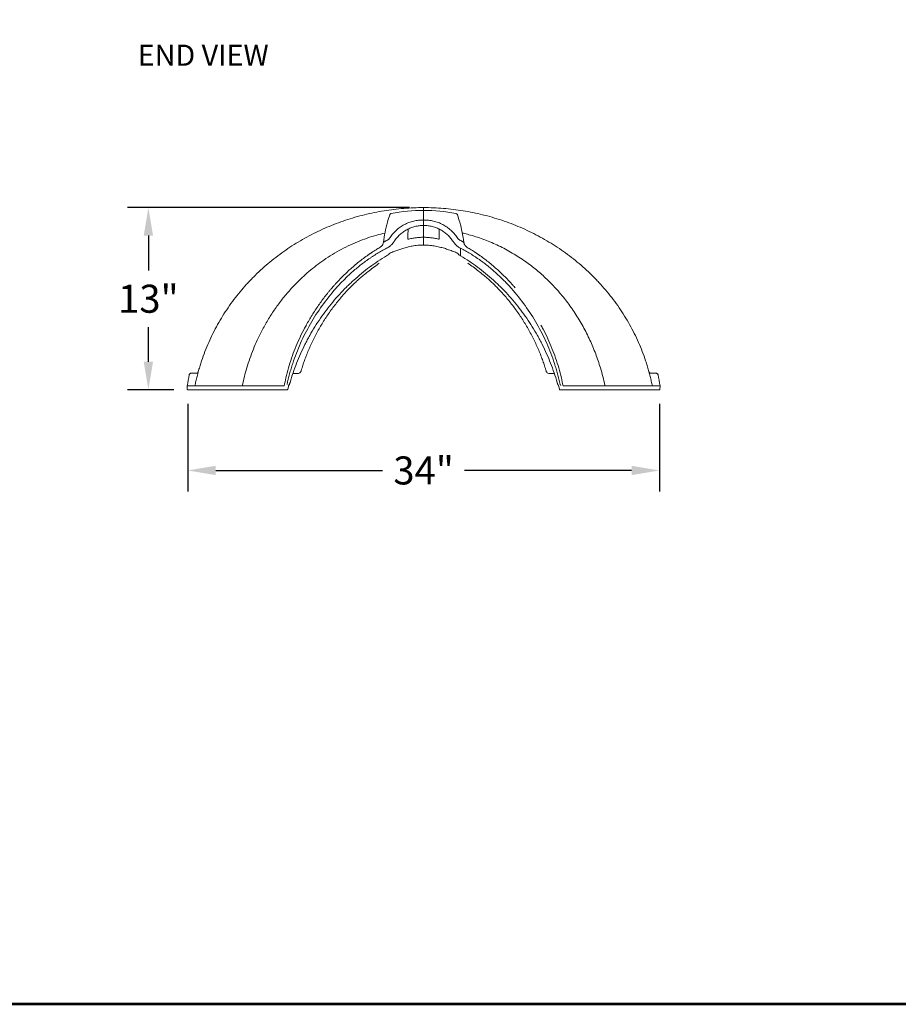
# Model space of a CAD drawing. Units: inches. Extents: x 193 to 406, y -9 to 150.
# Drawn here: x 272 to 335, y -8 to 63 of the extents above; entities that cross this region are included whole.
import ezdxf

# ---------------------------------------------------------------- set-up
doc = ezdxf.new("R2010")
doc.units = ezdxf.units.IN
doc.header["$MEASUREMENT"] = 0
doc.linetypes.add('CENTERX2', pattern=[0.8, 0.5, -0.1, 0.1, -0.1])
doc.layers.add('Dimensions', color=7, linetype='Continuous')
doc.layers.add('Title Block', color=7, linetype='Continuous', lineweight=53)
doc.styles.get("Standard").update_dxf_attribs({"font": 'arial.ttf'})
doc.dimstyles.new('Civil-Metric', dxfattribs={"dimscale": 0, "dimtxt": 0.125, "dimasz": 2.75, "dimexe": 0.1, "dimexo": 0.1, "dimgap": 0.1, "dimtad": 0, "dimtih": 1, "dimtoh": 1, "dimdec": 1, "dimlfac": -1, "dimzin": 4, "dimdsep": 46, "dimlunit": 5, "dimtxsty": 'Standard', "dimcen": 0.125, "dimadec": 0, "dimazin": 2, "dimtfac": 0.75, "dimtdec": 1, "dimtofl": 0, "dimtmove": 0, "dimatfit": 3, "dimfxl": 1, "dimtolj": 1, "dimtzin": 0, "dimarcsym": 0})
doc.dimstyles.get("Standard").update_dxf_attribs({"dimtxt": 0.18, "dimasz": 0.18, "dimexe": 0.18, "dimexo": 0.0625, "dimgap": 0.09, "dimtad": 0, "dimtih": 1, "dimtoh": 1, "dimdec": 4, "dimzin": 0, "dimdsep": 46, "dimtxsty": 'Standard', "dimcen": 0.09, "dimadec": 0, "dimazin": 0, "dimtfac": 1, "dimtdec": 4, "dimtofl": 0, "dimtmove": 0, "dimatfit": 3, "dimfxl": 1, "dimtolj": 1, "dimtzin": 0, "dimarcsym": 0})

# ---------------------------------------------------------------- blocks, each defined once
blk = doc.blocks.new('*D31')
at = {"color": 0, "lineweight": -2, "transparency": 16777216}
for p, q in [((299.799, 49.117), (279.653, 49.117)), ((281.153, 47.117), (281.153, 44.633)), ((281.153, 38.117), (281.153, 40.589)), ((282.958, 36.117), (279.653, 36.117))]:
    blk.add_line(p, q, dxfattribs=at)
at = {"color": 0, "lineweight": 15, "transparency": 16777216}
for points in [[(280.819, 47.117), (281.486, 47.117), (281.153, 49.117)], [(280.819, 38.117), (281.486, 38.117), (281.153, 36.117)]]:
    blk.add_solid(points, dxfattribs=at)
at = {"layer": 'Defpoints', "color": 0, "lineweight": 15, "transparency": 16777216}
for p in [(300.799, 49.117), (281.153, 36.117), (283.958, 36.117)]:
    blk.add_point(p, dxfattribs=at)
at = {"color": 0, "transparency": 16777216, "insert": (281.153, 42.611), "char_height": 0.18, "attachment_point": 5}
blk.add_mtext('\\A1;{\\H11.11111x;13"}', dxfattribs=at)
blk = doc.blocks.new('*D32')
at = {"layer": 'Defpoints', "color": 0, "lineweight": 15, "transparency": 16777216}
for p in [(283.958, 36.117), (317.64, 36.117), (317.64, 30.358)]:
    blk.add_point(p, dxfattribs=at)
at = {"layer": 'Dimensions', "color": 0, "lineweight": -2, "transparency": 16777216}
for p, q in [((283.958, 35.117), (283.958, 28.858)), ((317.64, 35.117), (317.64, 28.858)), ((285.958, 30.358), (297.873, 30.358)), ((315.64, 30.358), (303.725, 30.358))]:
    blk.add_line(p, q, dxfattribs=at)
at = {"layer": 'Dimensions', "color": 0, "lineweight": 15, "transparency": 16777216}
for points in [[(285.958, 30.691), (285.958, 30.025), (283.958, 30.358)], [(315.64, 30.691), (315.64, 30.025), (317.64, 30.358)]]:
    blk.add_solid(points, dxfattribs=at)
at = {"layer": 'Dimensions', "color": 0, "transparency": 16777216, "insert": (300.799, 30.358), "char_height": 2, "attachment_point": 5}
blk.add_mtext('\\A1;34"', dxfattribs=at)

msp = doc.modelspace()

# ---------------------------------------------------------------- linework, layer by layer
at = {"linetype": 'Continuous', "lineweight": 15}
for p, q in [((300.79892, 46.90909), (300.79892, 47.91025)), ((297.08935, 45.90406), (297.066, 45.88989)), ((303.43811, 46.21664), (303.43885, 45.68044)), ((304.53294, 45.88918), (304.54585, 45.8807)), ((284.59364, 37.30059), (284.18564, 37.29347)), ((309.56021, 37.41919), (309.55903, 37.41867)), ((317.0042, 37.30059), (317.4122, 37.29347)), ((290.84841, 36.39167), (283.92392, 36.39167)), ((283.92392, 36.39167), (283.9282, 36.14614)), ((284.69336, 36.11667), (290.20943, 36.11667)), ((290.22712, 36.11667), (290.94649, 36.11667)), ((291.10087, 36.13992), (291.16748, 36.45168)), ((291.22143, 36.48855), (291.22335, 36.48746)), ((310.37641, 36.48855), (310.37449, 36.48746)), ((310.37545, 36.48808), (310.37656, 36.48514)), ((310.4301, 36.45028), (310.49681, 36.13988)), ((311.36245, 36.11667), (310.66513, 36.11667)), ((310.74943, 36.39167), (317.67392, 36.39167)), ((316.90447, 36.11667), (311.3884, 36.11667)), ((317.67392, 36.39167), (317.66963, 36.14614))]:
    msp.add_line(p, q, dxfattribs=at)
at = {"linetype": 'Continuous', "lineweight": 15, "flags": 128}
msp.add_lwpolyline([(297.066, 45.88989), (297.06558, 45.88963), (297.05199, 45.8807), (297.05199, 45.8807), (297.05199, 45.8807)], dxfattribs=at)
at = {"linetype": 'Continuous', "lineweight": 15}
for centre, radius, start, end in [((300.79892, 36.91667), 12, 78.9222065, 101.0776799), ((297.43066, 46.70282), 0.49986, 299.9240042, 328.5999317), ((304.16718, 46.70282), 0.49986, 209.0674627, 240.0759649), ((291.85641, 37.47187), 0.19, 271.3194565, 343.7384657), ((309.74143, 37.47187), 0.19, 196.2615343, 268.6805435), ((287.81248, 36.44167), 0.05, 270, 348.1718353), ((291.07028, 36.14667), 0.03, 269.99988, 348.3435617), ((310.52755, 36.14667), 0.03, 191.5145743, 270.00012), ((313.78536, 36.44167), 0.05, 191.8281647, 270)]:
    msp.add_arc(centre, radius, start, end, dxfattribs=at)
for points, knots in [([(284.48406, 36.43176), (284.48628, 36.44272), (284.51207, 36.56945), (284.56456, 36.81138), (284.64812, 37.15604), (284.73992, 37.49862), (284.83988, 37.83893), (284.98394, 38.28941), (285.18401, 38.84589), (285.45544, 39.50159), (285.75752, 40.14378), (286.08918, 40.77124), (286.44963, 41.38265), (286.838, 41.97674), (287.25314, 42.55246), (287.69391, 43.10883), (288.043, 43.51079), (288.28305, 43.7721), (288.40452, 43.90143), (288.5274, 44.02939), (288.77598, 44.28259), (289.15916, 44.65198), (289.69096, 45.12141), (290.2425, 45.56697), (290.81254, 45.98809), (291.39984, 46.38433), (292.00322, 46.75524), (292.62154, 47.10048), (293.25369, 47.4196), (294.11359, 47.80972), (295.21747, 48.23001), (296.35239, 48.55888), (297.27453, 48.76627), (298.20465, 48.93633), (299.1444, 49.05012), (300.08911, 49.10717), (300.56232, 49.11661), (300.79892, 49.11667)], [0.014146399, 0.014146399, 0.014146399, 0.014146399, 0.015625, 0.03125, 0.046875, 0.0625, 0.078125, 0.09375, 0.125, 0.15625, 0.1875, 0.21875, 0.25, 0.28125, 0.3125, 0.34375, 0.375, 0.3828125, 0.390625, 0.3984375, 0.40625, 0.4375, 0.46875, 0.5, 0.53125, 0.5625, 0.59375, 0.625, 0.65625, 0.6875, 0.75, 0.8125, 0.84375, 0.875, 0.9375, 0.96875, 1, 1, 1, 1]), ([(298.37879, 48.59046), (298.32333, 48.41956), (298.19155, 48.01344), (298.03789, 47.36093), (297.96349, 46.87698), (297.92666, 46.63742)], [0, 0, 0, 0, 0.2684409, 0.63788606, 1, 1, 1, 1]), ([(298.47968, 48.69001), (298.47825, 48.68966), (298.46556, 48.68648), (298.4423, 48.67611), (298.4128, 48.65452), (298.39038, 48.62576), (298.3774, 48.60353), (298.3752, 48.59168), (298.3752, 48.59166)], [0, 0, 0, 0, 0.03017386, 0.26843157, 0.49960236, 0.75801243, 0.99958684, 1, 1, 1, 1]), ([(317.11377, 36.43176), (317.11156, 36.44272), (317.08577, 36.56945), (317.03328, 36.81138), (316.94971, 37.15604), (316.85792, 37.49862), (316.75795, 37.83893), (316.6139, 38.28941), (316.41383, 38.84589), (316.1424, 39.50159), (315.84032, 40.14378), (315.50865, 40.77124), (315.14821, 41.38265), (314.75984, 41.97674), (314.3447, 42.55246), (313.90392, 43.10883), (313.55484, 43.51079), (313.31479, 43.7721), (313.19332, 43.90143), (313.07043, 44.02939), (312.82186, 44.28259), (312.43868, 44.65198), (311.90688, 45.12141), (311.35534, 45.56697), (310.7853, 45.98809), (310.198, 46.38433), (309.59461, 46.75524), (308.9763, 47.10048), (308.34415, 47.4196), (307.48425, 47.80972), (306.38036, 48.23001), (305.24545, 48.55888), (304.32331, 48.76627), (303.39319, 48.93633), (302.45344, 49.05012), (301.50872, 49.10717), (301.03552, 49.11661), (300.79892, 49.11667)], [0.014146399, 0.014146399, 0.014146399, 0.014146399, 0.015625, 0.03125, 0.046875, 0.0625, 0.078125, 0.09375, 0.125, 0.15625, 0.1875, 0.21875, 0.25, 0.28125, 0.3125, 0.34375, 0.375, 0.3828125, 0.390625, 0.3984375, 0.40625, 0.4375, 0.46875, 0.5, 0.53125, 0.5625, 0.59375, 0.625, 0.65625, 0.6875, 0.75, 0.8125, 0.84375, 0.875, 0.9375, 0.96875, 1, 1, 1, 1]), ([(300.79892, 49.11667), (300.79892, 49.11359), (300.79892, 49.10743), (300.79892, 49.05755), (300.79892, 48.99328), (300.79892, 48.93474), (300.79892, 48.91267)], [0, 0, 0, 0, 0.27737005, 0.55474009, 0.83211014, 1, 1, 1, 1]), ([(300.79892, 48.87346), (300.79892, 48.8722), (300.79892, 48.86888), (300.79892, 48.86091), (300.79892, 48.85773), (300.79892, 48.85055), (300.79892, 48.84653), (300.79892, 48.83763), (300.79892, 48.8327), (300.79892, 48.82221), (300.79892, 48.81664), (300.79892, 48.79903), (300.79892, 48.78592), (300.79892, 48.7721)], [0, 0, 0, 0, 0.25, 0.25, 0.375, 0.375, 0.5, 0.5, 0.625, 0.625, 0.75, 0.75, 1, 1, 1, 1]), ([(303.22255, 48.59164), (303.22251, 48.59189), (303.22033, 48.60316), (303.2093, 48.62236), (303.19172, 48.64671), (303.1718, 48.66455), (303.15248, 48.67697), (303.13538, 48.68473), (303.12397, 48.68866), (303.1188, 48.6899), (303.11817, 48.69005)], [0, 0, 0, 0, 0.00503317, 0.23025392, 0.43103847, 0.60869501, 0.76231518, 0.88944711, 0.98650012, 1, 1, 1, 1]), ([(303.67118, 46.63742), (303.63435, 46.87698), (303.55994, 47.36093), (303.40629, 48.01344), (303.27451, 48.41956), (303.21905, 48.59046)], [0, 0, 0, 0, 0.36211394, 0.7315591, 1, 1, 1, 1]), ([(300.79892, 48.2237), (300.79149, 48.22391), (300.78392, 48.22409), (300.76894, 48.2244), (300.74648, 48.22476), (300.69414, 48.22497), (300.64942, 48.22408), (300.56015, 48.22088), (300.50088, 48.21684), (300.3238, 48.19907), (300.20672, 48.1797), (300.03264, 48.13914), (299.97492, 48.12369), (299.86104, 48.08923), (299.80475, 48.07017), (299.69347, 48.02845), (299.63876, 48.00588), (299.53143, 47.95754), (299.47876, 47.93176), (299.3237, 47.84968), (299.22423, 47.78868), (299.08089, 47.68777), (299.03403, 47.65249), (298.94345, 47.57972), (298.8996, 47.54212), (298.77211, 47.42588), (298.69247, 47.3439), (298.54348, 47.17126), (298.47413, 47.08059), (298.40985, 46.9856)], [0, 0, 0, 0, 0.0078125, 0.0078125, 0.015625, 0.03125, 0.0625, 0.0625, 0.125, 0.125, 0.25, 0.25, 0.3125, 0.3125, 0.375, 0.375, 0.4375, 0.4375, 0.5, 0.5, 0.625, 0.625, 0.6875, 0.6875, 0.75, 0.75, 0.875, 0.875, 1, 1, 1, 1]), ([(298.68604, 46.68868), (298.74305, 46.7773), (298.8053, 46.86193), (298.90652, 46.98291), (298.94165, 47.02232), (299.01386, 47.0984), (299.05099, 47.13515), (299.16542, 47.24157), (299.24572, 47.30746), (299.41433, 47.42915), (299.50265, 47.48497), (299.68756, 47.58606), (299.78221, 47.63027), (299.97569, 47.70652), (300.07454, 47.73855), (300.22599, 47.7774), (300.277, 47.78881), (300.38011, 47.80849), (300.43226, 47.81675), (300.5887, 47.83652), (300.69354, 47.84314), (300.79892, 47.84314)], [0, 0, 0, 0, 0.125, 0.125, 0.1875, 0.1875, 0.25, 0.25, 0.375, 0.375, 0.5, 0.5, 0.625, 0.625, 0.75, 0.75, 0.8125, 0.8125, 0.875, 0.875, 1, 1, 1, 1]), ([(300.79892, 48.2237), (300.80634, 48.22391), (300.81391, 48.22409), (300.8289, 48.2244), (300.85136, 48.22476), (300.9037, 48.22497), (300.94842, 48.22408), (301.03769, 48.22088), (301.09696, 48.21684), (301.27404, 48.19907), (301.39112, 48.1797), (301.5652, 48.13914), (301.62291, 48.12369), (301.73679, 48.08923), (301.79309, 48.07017), (301.90436, 48.02845), (301.95908, 48.00588), (302.06641, 47.95754), (302.11908, 47.93176), (302.27414, 47.84968), (302.37361, 47.78868), (302.51695, 47.68777), (302.56381, 47.65249), (302.65438, 47.57972), (302.69824, 47.54212), (302.82573, 47.42588), (302.90536, 47.3439), (303.05436, 47.17126), (303.12371, 47.08059), (303.18798, 46.9856)], [0, 0, 0, 0, 0.0078125, 0.0078125, 0.015625, 0.03125, 0.0625, 0.0625, 0.125, 0.125, 0.25, 0.25, 0.3125, 0.3125, 0.375, 0.375, 0.4375, 0.4375, 0.5, 0.5, 0.625, 0.625, 0.6875, 0.6875, 0.75, 0.75, 0.875, 0.875, 1, 1, 1, 1]), ([(300.79892, 47.91025), (300.79892, 47.92042), (300.79892, 47.93523), (300.79892, 47.96421), (300.79892, 47.9751), (300.79892, 47.9987), (300.79892, 48.01141), (300.79892, 48.03862), (300.79892, 48.05312), (300.79892, 48.07625), (300.79892, 48.08421), (300.79892, 48.10036), (300.79892, 48.10857), (300.79892, 48.15032), (300.79892, 48.18588), (300.79892, 48.2237)], [0, 0, 0, 0, 0.25, 0.25, 0.375, 0.375, 0.5, 0.5, 0.625, 0.625, 0.6875, 0.6875, 0.75, 0.75, 1, 1, 1, 1]), ([(302.9118, 46.68868), (302.85478, 46.7773), (302.79253, 46.86193), (302.69132, 46.98291), (302.65619, 47.02232), (302.58398, 47.0984), (302.54684, 47.13515), (302.43242, 47.24157), (302.35211, 47.30746), (302.1835, 47.42915), (302.09518, 47.48497), (301.91027, 47.58606), (301.81563, 47.63027), (301.62214, 47.70652), (301.5233, 47.73855), (301.37185, 47.7774), (301.32084, 47.78881), (301.21773, 47.80849), (301.16558, 47.81675), (301.00913, 47.83652), (300.9043, 47.84314), (300.79892, 47.84314)], [0, 0, 0, 0, 0.125, 0.125, 0.1875, 0.1875, 0.25, 0.25, 0.375, 0.375, 0.5, 0.5, 0.625, 0.625, 0.75, 0.75, 0.8125, 0.8125, 0.875, 0.875, 1, 1, 1, 1]), ([(298.03735, 47.29992), (297.84344, 47.25326), (297.4137, 47.14985), (296.76037, 46.94139), (296.07792, 46.68299), (295.41053, 46.3846), (294.76087, 46.0494), (294.13201, 45.67898), (293.54422, 45.28666), (292.9965, 44.87707), (292.48655, 44.45506), (292.03024, 44.03821), (291.62382, 43.63295), (291.18868, 43.16453), (290.70682, 42.59026), (290.19523, 41.89915), (289.7252, 41.17821), (289.29863, 40.43161), (288.93925, 39.70729), (288.63924, 39.01179), (288.38977, 38.35009), (288.1787, 37.69787), (288.00062, 37.05828), (287.90782, 36.64037), (287.86142, 36.43142)], [0, 0, 0, 0, 0.03802188, 0.08426361, 0.13065315, 0.17712345, 0.22360011, 0.27000433, 0.31625588, 0.35832794, 0.40042639, 0.4424999, 0.47621816, 0.50993659, 0.56449961, 0.61920696, 0.67397011, 0.72869073, 0.78326492, 0.82824763, 0.87325559, 0.91823919, 0.95911953, 1, 1, 1, 1]), ([(299.68267, 47.21895), (299.68245, 47.18309), (299.68219, 47.14838), (299.68172, 47.09801), (299.68155, 47.0815), (299.68119, 47.04907), (299.68099, 47.03308), (299.68037, 46.98693), (299.67991, 46.95835), (299.67892, 46.90549), (299.67838, 46.88111), (299.67782, 46.85957)], [0, 0, 0, 0, 0.25, 0.25, 0.375, 0.375, 0.5, 0.5, 0.75, 0.75, 1, 1, 1, 1]), ([(299.68893, 47.58427), (299.68859, 47.56425), (299.68825, 47.54422), (299.68791, 47.52419), (299.68716, 47.48032), (299.68543, 47.37896), (299.68367, 47.27686), (299.68267, 47.21895)], [-0.19757943, -0.19757943, -0.19757943, -0.19757943, 0, 0, 0, 0.43280249, 1, 1, 1, 1]), ([(301.9089, 47.58427), (301.90924, 47.56425), (301.90959, 47.54422), (301.90993, 47.52419), (301.91068, 47.48032), (301.91241, 47.37896), (301.91417, 47.27686), (301.91517, 47.21895)], [-0.19757943, -0.19757943, -0.19757943, -0.19757943, 0, 0, 0, 0.43280249, 1, 1, 1, 1]), ([(301.91517, 47.21895), (301.91538, 47.18309), (301.91564, 47.14838), (301.91611, 47.09801), (301.91628, 47.0815), (301.91665, 47.04907), (301.91685, 47.03308), (301.91747, 46.98693), (301.91792, 46.95835), (301.91892, 46.90549), (301.91946, 46.88111), (301.92002, 46.85957)], [0, 0, 0, 0, 0.25, 0.25, 0.375, 0.375, 0.5, 0.5, 0.75, 0.75, 1, 1, 1, 1]), ([(303.56043, 47.30026), (303.61587, 47.28794), (303.8106, 47.24466), (304.17618, 47.14601), (304.65546, 47.00071), (305.1633, 46.82132), (305.66428, 46.62018), (306.16113, 46.39557), (306.65154, 46.14805), (307.13561, 45.87706), (307.60877, 45.5849), (308.0529, 45.28385), (308.46803, 44.97766), (308.85585, 44.66872), (309.23284, 44.34496), (309.60609, 43.9998), (309.97394, 43.63306), (310.3346, 43.24473), (310.68019, 42.84299), (311.01084, 42.42796), (311.32628, 42.00004), (311.62784, 41.55736), (311.91429, 41.10121), (312.18556, 40.63124), (312.43968, 40.15066), (312.67405, 39.66494), (312.88869, 39.17574), (313.08424, 38.6834), (313.26281, 38.1835), (313.43467, 37.64186), (313.5972, 37.05846), (313.68999, 36.64056), (313.73642, 36.43142)], [0, 0, 0, 0, 0.01082803, 0.03803198, 0.07216807, 0.10630429, 0.14069288, 0.17508163, 0.21024935, 0.24541725, 0.28084544, 0.31627382, 0.34772451, 0.37921903, 0.41084415, 0.44251221, 0.47620251, 0.50994277, 0.5436302, 0.57731777, 0.61119579, 0.64507393, 0.67952986, 0.71398591, 0.7486324, 0.78327901, 0.81691594, 0.85059493, 0.88439991, 0.9182466, 0.95908726, 1, 1, 1, 1]), ([(297.9272, 46.63737), (297.9272, 46.63733), (297.92579, 46.6153), (297.91512, 46.57307), (297.89523, 46.5134), (297.87515, 46.46994), (297.86062, 46.44777), (297.85702, 46.44228)], [0, 0, 0, 0, 0.00056927, 0.31693901, 0.61890024, 0.90566493, 1, 1, 1, 1]), ([(298.24239, 46.80981), (298.19881, 46.78928), (298.15774, 46.76888), (298.11044, 46.74417), (298.10119, 46.73927), (298.08312, 46.72958), (298.0743, 46.72479), (298.04879, 46.71074), (298.03297, 46.70178), (298.00399, 46.68501), (297.99083, 46.67718), (297.96758, 46.66309), (297.95747, 46.6568), (297.93337, 46.6416), (297.92514, 46.6361), (297.92615, 46.6368)], [0, 0, 0, 0, 0.25, 0.25, 0.3125, 0.3125, 0.375, 0.375, 0.5, 0.5, 0.625, 0.625, 0.75, 0.75, 1, 1, 1, 1]), ([(298.15976, 46.21677), (298.20838, 46.24076), (298.25543, 46.26758), (298.32342, 46.31203), (298.34561, 46.32765), (298.38892, 46.36012), (298.41004, 46.37702), (298.45124, 46.41215), (298.47132, 46.4304), (298.51023, 46.46804), (298.52907, 46.48746), (298.58375, 46.54747), (298.61775, 46.58983), (298.64893, 46.63419)], [0, 0, 0, 0, 0.25, 0.25, 0.375, 0.375, 0.5, 0.5, 0.625, 0.625, 0.75, 0.75, 1, 1, 1, 1]), ([(298.40985, 46.9856), (298.39756, 46.96743), (298.38461, 46.95014), (298.35763, 46.91724), (298.34377, 46.90181), (298.30136, 46.8582), (298.272, 46.83268), (298.24239, 46.80981)], [0, 0, 0, 0, 0.25, 0.25, 0.5, 0.5, 1, 1, 1, 1]), ([(298.35877, 45.84858), (298.41411, 45.87338), (298.56474, 45.9408), (298.80796, 46.03747), (299.09658, 46.14103), (299.39906, 46.23498), (299.73084, 46.32077), (300.09189, 46.39029), (300.45124, 46.4364), (300.69049, 46.43943), (300.799, 46.44081)], [0.0017885, 0.0017885, 0.0017885, 0.0017885, 0.073612885, 0.197245786, 0.31162562, 0.436640754, 0.57211557, 0.71704488, 0.871668911, 1, 1, 1, 1]), ([(299.67782, 46.85957), (299.7688, 46.8802), (299.86052, 46.89916), (300.04526, 46.93294), (300.13832, 46.94777), (300.32595, 46.97244), (300.42014, 46.98222), (300.60905, 46.99566), (300.70381, 46.99933), (300.79892, 46.99933)], [0, 0, 0, 0, 0.25, 0.25, 0.5, 0.5, 0.75, 0.75, 1, 1, 1, 1]), ([(300.79882, 46.44055), (300.91594, 46.43887), (301.17087, 46.43522), (301.55094, 46.38336), (301.92746, 46.30702), (302.26949, 46.21455), (302.59891, 46.10832), (302.90908, 45.99098), (303.12562, 45.90164), (303.22932, 45.85369), (303.2387, 45.84935)], [0, 0, 0, 0, 0.138554017, 0.301556539, 0.453084244, 0.593251403, 0.720847179, 0.862868768, 0.985981859, 0.998230109, 0.998230109, 0.998230109, 0.998230109]), ([(301.92002, 46.85957), (301.82904, 46.8802), (301.73732, 46.89916), (301.55258, 46.93294), (301.45952, 46.94777), (301.27189, 46.97244), (301.1777, 46.98222), (300.98879, 46.99566), (300.89403, 46.99933), (300.79892, 46.99933)], [0, 0, 0, 0, 0.25, 0.25, 0.5, 0.5, 0.75, 0.75, 1, 1, 1, 1]), ([(300.79892, 46.52396), (300.79892, 46.50872), (300.79892, 46.47781), (300.79892, 46.45309), (300.79892, 46.44163), (300.79892, 46.44368), (300.79892, 46.44372)], [0, 0, 0, 0, 0.32834258, 0.66620711, 0.99454968, 1, 1, 1, 1]), ([(303.43808, 46.21677), (303.38945, 46.24076), (303.3424, 46.26758), (303.27442, 46.31203), (303.25222, 46.32765), (303.20892, 46.36012), (303.18779, 46.37702), (303.1466, 46.41215), (303.12651, 46.4304), (303.08761, 46.46804), (303.06877, 46.48746), (303.01408, 46.54747), (302.98009, 46.58983), (302.94891, 46.63419)], [0, 0, 0, 0, 0.25, 0.25, 0.375, 0.375, 0.5, 0.5, 0.625, 0.625, 0.75, 0.75, 1, 1, 1, 1]), ([(303.18798, 46.9856), (303.20028, 46.96743), (303.21323, 46.95014), (303.2402, 46.91724), (303.25407, 46.90181), (303.29648, 46.8582), (303.32583, 46.83268), (303.35545, 46.80981)], [0, 0, 0, 0, 0.25, 0.25, 0.5, 0.5, 1, 1, 1, 1]), ([(303.35545, 46.80981), (303.39903, 46.78928), (303.4401, 46.76888), (303.48739, 46.74417), (303.49665, 46.73927), (303.51472, 46.72958), (303.52353, 46.72479), (303.54904, 46.71074), (303.56487, 46.70178), (303.59385, 46.68501), (303.60701, 46.67718), (303.63026, 46.66309), (303.64037, 46.6568), (303.66447, 46.6416), (303.6727, 46.6361), (303.67169, 46.6368)], [0, 0, 0, 0, 0.25, 0.25, 0.3125, 0.3125, 0.375, 0.375, 0.5, 0.5, 0.625, 0.625, 0.75, 0.75, 1, 1, 1, 1]), ([(303.73068, 46.45995), (303.72664, 46.46668), (303.71099, 46.49271), (303.69174, 46.54333), (303.67581, 46.59628), (303.6727, 46.62862), (303.67185, 46.63749)], [0, 0, 0, 0, 0.12492649, 0.48351157, 0.85834707, 1, 1, 1, 1]), ([(291.05242, 36.48162), (291.10551, 36.73741), (291.16585, 36.99141), (291.26704, 37.36979), (291.30259, 37.49559), (291.37691, 37.74547), (291.4157, 37.86961), (291.61757, 38.4865), (291.80428, 38.96778), (292.22461, 39.90759), (292.45818, 40.36614), (292.97162, 41.26078), (293.25152, 41.69689), (293.85972, 42.54551), (294.18283, 42.95048), (294.69605, 43.52888), (294.87192, 43.71681), (295.23348, 44.08265), (295.41917, 44.26059), (295.80085, 44.60597), (295.99685, 44.77341), (296.39984, 45.0971), (296.60682, 45.25337), (296.87302, 45.44109), (296.92664, 45.47826), (297.03465, 45.5518), (297.08907, 45.58819), (297.25313, 45.69591), (297.36362, 45.76582), (297.69861, 45.96957), (297.9266, 46.09746), (298.15973, 46.21664)], [0, 0, 0, 0, 0.0625, 0.0625, 0.09375, 0.09375, 0.125, 0.125, 0.25, 0.25, 0.375, 0.375, 0.5, 0.5, 0.625, 0.625, 0.6875, 0.6875, 0.75, 0.75, 0.8125, 0.8125, 0.875, 0.875, 0.890625, 0.890625, 0.90625, 0.90625, 0.9375, 0.9375, 1, 1, 1, 1]), ([(298.15898, 45.68044), (297.74081, 45.4282), (297.33703, 45.15697), (296.55752, 44.57751), (296.18179, 44.26928), (295.72969, 43.86083), (295.64007, 43.7779), (295.46298, 43.61009), (295.3756, 43.52529), (295.11695, 43.26828), (294.94914, 43.09343), (294.45927, 42.55862), (294.15075, 42.18839), (293.56904, 41.42117), (293.29584, 41.02418), (292.91263, 40.40856), (292.78933, 40.19999), (292.61112, 39.88203), (292.55284, 39.77519), (292.43854, 39.5598), (292.38255, 39.4513), (292.10941, 38.90671), (291.91169, 38.46274), (291.55713, 37.55848), (291.40027, 37.0982), (291.26401, 36.6297)], [0, 0, 0, 0, 0.125, 0.125, 0.25, 0.25, 0.28125, 0.28125, 0.3125, 0.3125, 0.375, 0.375, 0.5, 0.5, 0.625, 0.625, 0.6875, 0.6875, 0.71875, 0.71875, 0.75, 0.75, 0.875, 0.875, 1, 1, 1, 1]), ([(296.76106, 45.67922), (296.52958, 45.51586), (296.30451, 45.34518), (295.86615, 44.99028), (295.65287, 44.80607), (295.34138, 44.52005), (295.23897, 44.42309), (295.0369, 44.22597), (294.93719, 44.12577), (294.74079, 43.92254), (294.64412, 43.81954), (294.50138, 43.66302), (294.45417, 43.61051), (294.38393, 43.53123), (294.34895, 43.49147), (294.31418, 43.45151), (294.29104, 43.42483), (294.27945, 43.41142), (294.26798, 43.39809)], [0, 0, 0, 0, 0.25, 0.25, 0.5, 0.5, 0.625, 0.625, 0.75, 0.75, 0.875, 0.875, 0.9375, 0.9375, 0.96875, 0.984375, 0.984375, 1, 1, 1, 1]), ([(297.05199, 45.8807), (297.05013, 45.87946), (297.04814, 45.87814), (297.04413, 45.87546), (297.04207, 45.87408), (297.03572, 45.86982), (297.03127, 45.86682), (297.01732, 45.85739), (297.0072, 45.8505), (296.99083, 45.8393), (296.98516, 45.83542), (296.97361, 45.82748), (296.96772, 45.82343), (296.94969, 45.811), (296.93722, 45.80238), (296.91146, 45.78453), (296.89812, 45.77525), (296.87132, 45.75659), (296.8578, 45.74715), (296.83051, 45.72806), (296.81676, 45.71842), (296.78903, 45.69894), (296.77503, 45.68908), (296.76106, 45.67922)], [0, 0, 0, 0, 0.03125, 0.03125, 0.0625, 0.0625, 0.125, 0.125, 0.25, 0.25, 0.3125, 0.3125, 0.375, 0.375, 0.5, 0.5, 0.625, 0.625, 0.75, 0.75, 0.875, 0.875, 1, 1, 1, 1]), ([(297.07366, 45.89454), (297.18266, 45.9655), (297.38189, 46.0952), (297.58709, 46.21524), (297.68002, 46.2696)], [0, 0, 0, 0, 0.54710286, 1, 1, 1, 1]), ([(298.26059, 45.74118), (298.2752, 45.74984), (298.28869, 45.75983), (298.30731, 45.77671), (298.31324, 45.78266), (298.32455, 45.79521), (298.32992, 45.80182), (298.34411, 45.8212), (298.35207, 45.83452), (298.35877, 45.84858)], [0, 0, 0, 0, 0.25, 0.25, 0.375, 0.375, 0.5, 0.5, 0.731786538, 0.731786538, 0.731786538, 0.731786538]), ([(303.33725, 45.74118), (303.32263, 45.74984), (303.30914, 45.75983), (303.29053, 45.77671), (303.2846, 45.78266), (303.27329, 45.79521), (303.26792, 45.80182), (303.25356, 45.82143), (303.24548, 45.83501), (303.2387, 45.84935)], [0, 0, 0, 0, 0.25, 0.25, 0.375, 0.375, 0.5, 0.5, 0.735985887, 0.735985887, 0.735985887, 0.735985887]), ([(310.54541, 36.48162), (310.49233, 36.73741), (310.43199, 36.99141), (310.3308, 37.36979), (310.29525, 37.49559), (310.22093, 37.74547), (310.18214, 37.86961), (309.98026, 38.4865), (309.79356, 38.96778), (309.37322, 39.90759), (309.13966, 40.36614), (308.62621, 41.26078), (308.34631, 41.69689), (307.73811, 42.54551), (307.415, 42.95048), (306.90179, 43.52888), (306.72592, 43.71681), (306.36435, 44.08265), (306.17867, 44.26059), (305.79699, 44.60597), (305.60099, 44.77341), (305.198, 45.0971), (304.99102, 45.25337), (304.72481, 45.44109), (304.6712, 45.47826), (304.56319, 45.5518), (304.50877, 45.58819), (304.34471, 45.69591), (304.23422, 45.76582), (303.89923, 45.96957), (303.67124, 46.09746), (303.43811, 46.21664)], [0, 0, 0, 0, 0.0625, 0.0625, 0.09375, 0.09375, 0.125, 0.125, 0.25, 0.25, 0.375, 0.375, 0.5, 0.5, 0.625, 0.625, 0.6875, 0.6875, 0.75, 0.75, 0.8125, 0.8125, 0.875, 0.875, 0.890625, 0.890625, 0.90625, 0.90625, 0.9375, 0.9375, 1, 1, 1, 1]), ([(303.43885, 45.68044), (303.85703, 45.4282), (304.26081, 45.15697), (305.04032, 44.57751), (305.41605, 44.26928), (305.86815, 43.86083), (305.95777, 43.7779), (306.13486, 43.61009), (306.22223, 43.52529), (306.48089, 43.26828), (306.6487, 43.09343), (307.13857, 42.55862), (307.44708, 42.18839), (308.0288, 41.42117), (308.30199, 41.02418), (308.6852, 40.40856), (308.8085, 40.19999), (308.98672, 39.88203), (309.045, 39.77519), (309.1593, 39.5598), (309.21529, 39.4513), (309.48843, 38.90671), (309.68614, 38.46274), (310.04071, 37.55848), (310.19757, 37.0982), (310.33383, 36.6297)], [0, 0, 0, 0, 0.125, 0.125, 0.25, 0.25, 0.28125, 0.28125, 0.3125, 0.3125, 0.375, 0.375, 0.5, 0.5, 0.625, 0.625, 0.6875, 0.6875, 0.71875, 0.71875, 0.75, 0.75, 0.875, 0.875, 1, 1, 1, 1]), ([(304.52417, 45.89454), (304.41517, 45.9655), (304.21594, 46.0952), (304.01075, 46.21524), (303.91782, 46.2696)], [0, 0, 0, 0, 0.54710286, 1, 1, 1, 1]), ([(304.50848, 45.90406), (304.51357, 45.90131), (304.51875, 45.89851), (304.53272, 45.88933), (304.53294, 45.88918)], [0, 0, 0, 0, 0.98363701, 1, 1, 1, 1]), ([(304.54585, 45.8807), (304.54771, 45.87946), (304.54969, 45.87814), (304.55371, 45.87546), (304.55577, 45.87408), (304.56212, 45.86982), (304.56656, 45.86682), (304.58051, 45.85739), (304.59063, 45.8505), (304.607, 45.8393), (304.61268, 45.83542), (304.62422, 45.82748), (304.63012, 45.82343), (304.64814, 45.811), (304.66061, 45.80238), (304.68637, 45.78453), (304.69972, 45.77525), (304.72651, 45.75659), (304.74004, 45.74715), (304.76732, 45.72806), (304.78108, 45.71842), (304.8088, 45.69894), (304.8228, 45.68908), (304.83678, 45.67922)], [0, 0, 0, 0, 0.03125, 0.03125, 0.0625, 0.0625, 0.125, 0.125, 0.25, 0.25, 0.3125, 0.3125, 0.375, 0.375, 0.5, 0.5, 0.625, 0.625, 0.75, 0.75, 0.875, 0.875, 1, 1, 1, 1]), ([(304.83678, 45.67922), (305.06825, 45.51586), (305.29333, 45.34518), (305.73169, 44.99028), (305.94497, 44.80607), (306.25645, 44.52005), (306.35887, 44.42309), (306.56094, 44.22597), (306.66064, 44.12577), (306.85705, 43.92254), (306.95372, 43.81954), (307.09646, 43.66302), (307.14366, 43.61051), (307.21391, 43.53123), (307.24889, 43.49147), (307.28366, 43.45151), (307.30679, 43.42483), (307.31838, 43.41142), (307.32986, 43.39809)], [0, 0, 0, 0, 0.25, 0.25, 0.5, 0.5, 0.625, 0.625, 0.75, 0.75, 0.875, 0.875, 0.9375, 0.9375, 0.96875, 0.984375, 0.984375, 1, 1, 1, 1]), ([(292.04083, 37.41808), (292.04795, 37.44269), (292.09149, 37.59325), (292.17514, 37.8586), (292.29672, 38.21697), (292.43222, 38.57649), (292.58398, 38.94943), (292.7527, 39.33124), (292.93434, 39.71192), (293.12787, 40.08882), (293.33305, 40.46139), (293.54965, 40.82906), (293.77741, 41.19127), (294.01585, 41.54729), (294.26422, 41.89573), (294.52163, 42.23529), (294.7873, 42.56502), (295.06089, 42.88459), (295.34202, 43.19375), (295.61592, 43.47706), (295.88634, 43.7421), (296.15394, 43.98638), (296.44078, 44.23234), (296.75069, 44.48389), (297.10047, 44.75441), (297.3986, 44.97625), (297.58143, 45.10983), (297.63101, 45.14606)], [0, 0, 0, 0, 0.00790317, 0.04834627, 0.08580739, 0.12462599, 0.16683981, 0.20999472, 0.25336513, 0.29693108, 0.34066758, 0.38454724, 0.42854127, 0.47263172, 0.5167031, 0.5605137, 0.60404964, 0.64730093, 0.6902611, 0.7329271, 0.76883788, 0.80704381, 0.84466894, 0.88537553, 0.93015581, 0.98105771, 1, 1, 1, 1]), ([(303.96683, 45.14606), (304.08823, 45.05713), (304.33856, 44.87375), (304.69789, 44.60091), (305.03327, 44.33452), (305.32942, 44.0862), (305.60685, 43.83974), (305.87058, 43.58801), (306.14012, 43.31519), (306.41049, 43.02589), (306.68385, 42.71531), (306.94975, 42.39465), (307.2079, 42.06409), (307.45795, 41.72391), (307.69957, 41.37445), (307.93239, 41.01613), (308.15537, 40.65022), (308.36758, 40.27798), (308.5683, 39.90076), (308.75727, 39.51904), (308.93427, 39.1334), (309.09902, 38.74439), (309.24506, 38.36947), (309.37538, 38.00304), (309.47601, 37.69128), (309.53443, 37.49354), (309.55675, 37.41796)], [0, 0, 0, 0, 0.04641928, 0.09572136, 0.13916208, 0.17852015, 0.21492219, 0.25361109, 0.29095888, 0.33320898, 0.37573724, 0.41856421, 0.46168543, 0.50509328, 0.54877686, 0.59272137, 0.63688526, 0.68093421, 0.72487271, 0.76867119, 0.81230229, 0.85574111, 0.89896559, 0.93639555, 0.97569237, 1, 1, 1, 1]), ([(294.26798, 43.39809), (294.25648, 43.38474), (294.24494, 43.37129), (294.22198, 43.34442), (294.18761, 43.30407), (294.10796, 43.20955), (294.0406, 43.12787), (293.90707, 42.96366), (293.81965, 42.85303), (293.56215, 42.51773), (293.39683, 42.28963), (293.15821, 41.94069), (293.08023, 41.82325), (292.92737, 41.58611), (292.85242, 41.4663), (292.63808, 41.11304), (292.50352, 40.87754), (292.37547, 40.63917)], [0, 0, 0, 0, 0.0078125, 0.0078125, 0.015625, 0.03125, 0.0625, 0.0625, 0.125, 0.125, 0.25, 0.25, 0.3125, 0.3125, 0.375, 0.375, 0.495525797, 0.495525797, 0.495525797, 0.495525797]), ([(290.84841, 36.39167), (290.88531, 36.58325), (290.97055, 37.0136), (291.14554, 37.67603), (291.3683, 38.37948), (291.62887, 39.07677), (291.92791, 39.76392), (292.1937, 40.31929), (292.37409, 40.63692), (292.43035, 40.73598)], [0.028807491, 0.028807491, 0.028807491, 0.028807491, 0.151199711, 0.304046482, 0.458385176, 0.614044278, 0.770842466, 0.928531643, 1, 1, 1, 1]), ([(310.74943, 36.39167), (310.71253, 36.58325), (310.62729, 37.0136), (310.4523, 37.67603), (310.22954, 38.37948), (309.96897, 39.07677), (309.66993, 39.76392), (309.40413, 40.31929), (309.22374, 40.63692), (309.16748, 40.73598)], [0.028807491, 0.028807491, 0.028807491, 0.028807491, 0.151199711, 0.304046482, 0.458385176, 0.614044278, 0.770842466, 0.928531643, 1, 1, 1, 1]), ([(284.18564, 37.29347), (284.17114, 37.29321), (284.15706, 37.2905), (284.12996, 37.28023), (284.1176, 37.27291), (284.1011, 37.2588), (284.09608, 37.25369), (284.08696, 37.24267), (284.08284, 37.23672), (284.07209, 37.21789), (284.06724, 37.20448), (284.06472, 37.19019)], [0, 0, 0, 0, 0.25, 0.25, 0.5, 0.5, 0.625, 0.625, 0.75, 0.75, 1, 1, 1, 1]), ([(284.71205, 37.39267), (284.71027, 37.38614), (284.70799, 37.37983), (284.70243, 37.36764), (284.69912, 37.3617), (284.69166, 37.35053), (284.68752, 37.3453), (284.67843, 37.33553), (284.67344, 37.33097), (284.65749, 37.31858), (284.64573, 37.31216), (284.62028, 37.30319), (284.60716, 37.30082), (284.59364, 37.30059)], [0, 0, 0, 0, 0.125, 0.125, 0.25, 0.25, 0.375, 0.375, 0.5, 0.5, 0.75, 0.75, 1, 1, 1, 1]), ([(291.4714, 37.28191), (291.51287, 37.28126), (291.6419, 37.27926), (291.77179, 37.27904), (291.86024, 37.28185), (291.86084, 37.28187)], [0, 0, 0, 0, 0.31996794, 0.99536917, 1, 1, 1, 1]), ([(309.737, 37.28221), (309.7529, 37.28174), (309.85322, 37.27878), (309.98305, 37.27949), (310.09684, 37.28129), (310.12648, 37.28176)], [0, 0, 0, 0, 0.12226769, 0.771304, 1, 1, 1, 1]), ([(316.88579, 37.39267), (316.88757, 37.38614), (316.88985, 37.37983), (316.89541, 37.36764), (316.89871, 37.3617), (316.90618, 37.35053), (316.91032, 37.3453), (316.91941, 37.33553), (316.9244, 37.33097), (316.94034, 37.31858), (316.95211, 37.31216), (316.97755, 37.30319), (316.99067, 37.30082), (317.0042, 37.30059)], [0, 0, 0, 0, 0.125, 0.125, 0.25, 0.25, 0.375, 0.375, 0.5, 0.5, 0.75, 0.75, 1, 1, 1, 1]), ([(317.4122, 37.29347), (317.4267, 37.29321), (317.44078, 37.2905), (317.46788, 37.28023), (317.48024, 37.27291), (317.49674, 37.2588), (317.50176, 37.25369), (317.51088, 37.24267), (317.515, 37.23672), (317.52574, 37.21789), (317.5306, 37.20448), (317.53312, 37.19019)], [0, 0, 0, 0, 0.25, 0.25, 0.5, 0.5, 0.625, 0.625, 0.75, 0.75, 1, 1, 1, 1]), ([(291.26401, 36.6297), (291.26015, 36.61643), (291.25641, 36.60351), (291.24913, 36.57822), (291.24202, 36.55342), (291.23541, 36.53018), (291.22913, 36.50801), (291.22616, 36.49747), (291.22335, 36.48748)], [0, 0, 0, 0, 0.25, 0.25, 0.5, 0.75, 0.75, 1, 1, 1, 1]), ([(310.37449, 36.48746), (310.37367, 36.49037), (310.37203, 36.49621), (310.36946, 36.50532), (310.36681, 36.51471), (310.36319, 36.52747), (310.35853, 36.54387), (310.35272, 36.56425), (310.34666, 36.58536), (310.34037, 36.60715), (310.33601, 36.62216), (310.33383, 36.6297)], [0, 0, 0, 0, 0.07186369, 0.14393024, 0.21627703, 0.28898049, 0.4314648, 0.5732466, 0.71488805, 0.85695294, 1, 1, 1, 1]), ([(283.9282, 36.14614), (283.92827, 36.14222), (283.9291, 36.13839), (283.93218, 36.13124), (283.93442, 36.12797), (283.93994, 36.12255), (283.94326, 36.12037), (283.9504, 36.11744), (283.95434, 36.11667), (283.9582, 36.11667)], [0, 0, 0, 0, 0.25, 0.25, 0.5, 0.5, 0.75, 0.75, 1, 1, 1, 1]), ([(283.9582, 36.11667), (283.96007, 36.11667), (283.96195, 36.11667), (283.96569, 36.11667), (283.96751, 36.11667), (283.97332, 36.11667), (283.98299, 36.11667), (283.99657, 36.11667), (284.01215, 36.11667), (284.02096, 36.11667), (284.04991, 36.11667), (284.07266, 36.11667), (284.11194, 36.11667), (284.12589, 36.11667), (284.15556, 36.11667), (284.17134, 36.11667), (284.22053, 36.11667), (284.25599, 36.11667), (284.31305, 36.11667), (284.33273, 36.11667), (284.37342, 36.11667), (284.3945, 36.11667), (284.45916, 36.11667), (284.50438, 36.11667), (284.59699, 36.11667), (284.64455, 36.11667), (284.69336, 36.11667)], [0, 0, 0, 0, 0.03125, 0.03125, 0.0625, 0.0625, 0.125, 0.1875, 0.1875, 0.25, 0.25, 0.375, 0.375, 0.4375, 0.4375, 0.5, 0.5, 0.625, 0.625, 0.6875, 0.6875, 0.75, 0.75, 0.875, 0.875, 1, 1, 1, 1]), ([(284.48406, 36.43175), (284.4818, 36.42056), (284.47556, 36.4102), (284.45787, 36.39573), (284.44648, 36.39167), (284.43506, 36.39167)], [0, 0, 0, 0, 0.5, 0.5, 1, 1, 1, 1]), ([(290.22712, 36.11667), (290.21605, 36.11667), (290.19155, 36.11667), (290.19192, 36.11667), (290.21646, 36.11667), (290.22712, 36.11667)], [0, 0, 0, 0, 0.31762719, 0.70355208, 1, 1, 1, 1]), ([(290.94649, 36.11667), (290.95579, 36.11667), (290.98451, 36.11667), (291.03144, 36.11667), (291.06317, 36.11667)], [0, 0, 0, 0, 0.32384662, 1, 1, 1, 1]), ([(291.13596, 36.44581), (291.14082, 36.4462), (291.15913, 36.44771), (291.18077, 36.45161), (291.19441, 36.46043), (291.19663, 36.46187)], [0, 0, 0, 0, 0.23196883, 0.87459065, 1, 1, 1, 1]), ([(291.19694, 36.46125), (291.19936, 36.46265), (291.20475, 36.46578), (291.21248, 36.47152), (291.21916, 36.4779), (291.22065, 36.48299), (291.22127, 36.48514)], [0, 0, 0, 0, 0.22372535, 0.49955473, 0.78894994, 1, 1, 1, 1]), ([(310.37656, 36.48514), (310.37719, 36.48299), (310.37868, 36.4779), (310.38536, 36.47152), (310.39309, 36.46578), (310.39848, 36.46265), (310.40089, 36.46125)], [0, 0, 0, 0, 0.21105006, 0.50044527, 0.77627465, 1, 1, 1, 1]), ([(310.65135, 36.11667), (310.64205, 36.11667), (310.61332, 36.11667), (310.5664, 36.11667), (310.53466, 36.11667)], [0, 0, 0, 0, 0.32384373, 1, 1, 1, 1]), ([(310.60296, 36.42051), (310.60084, 36.42633), (310.59798, 36.43209), (310.59101, 36.44347), (310.58686, 36.44913), (310.57735, 36.46001), (310.57205, 36.46518), (310.55992, 36.4746), (310.55316, 36.47882), (310.54541, 36.48162)], [0, 0, 0, 0, 0.25, 0.25, 0.5, 0.5, 0.75, 0.75, 1, 1, 1, 1]), ([(311.37072, 36.11667), (311.38178, 36.11667), (311.40629, 36.11667), (311.40591, 36.11667), (311.38138, 36.11667), (311.37072, 36.11667)], [0, 0, 0, 0, 0.31762719, 0.70355208, 1, 1, 1, 1]), ([(317.63964, 36.11667), (317.63776, 36.11667), (317.63589, 36.11667), (317.63215, 36.11667), (317.63032, 36.11667), (317.62451, 36.11667), (317.61485, 36.11667), (317.60127, 36.11667), (317.58568, 36.11667), (317.57688, 36.11667), (317.54792, 36.11667), (317.52517, 36.11667), (317.4859, 36.11667), (317.47195, 36.11667), (317.44228, 36.11667), (317.4265, 36.11667), (317.3773, 36.11667), (317.34185, 36.11667), (317.28478, 36.11667), (317.2651, 36.11667), (317.22442, 36.11667), (317.20334, 36.11667), (317.13867, 36.11667), (317.09346, 36.11667), (317.00084, 36.11667), (316.95329, 36.11667), (316.90447, 36.11667)], [0, 0, 0, 0, 0.03125, 0.03125, 0.0625, 0.0625, 0.125, 0.1875, 0.1875, 0.25, 0.25, 0.375, 0.375, 0.4375, 0.4375, 0.5, 0.5, 0.625, 0.625, 0.6875, 0.6875, 0.75, 0.75, 0.875, 0.875, 1, 1, 1, 1]), ([(317.16278, 36.39167), (317.15135, 36.39167), (317.13997, 36.39573), (317.12228, 36.4102), (317.11604, 36.42056), (317.11377, 36.43176)], [0, 0, 0, 0, 0.5, 0.5, 1, 1, 1, 1]), ([(317.66963, 36.14614), (317.66956, 36.14222), (317.66873, 36.13839), (317.66566, 36.13124), (317.66342, 36.12797), (317.65789, 36.12255), (317.65458, 36.12037), (317.64743, 36.11744), (317.64349, 36.11667), (317.63964, 36.11667)], [0, 0, 0, 0, 0.25, 0.25, 0.5, 0.5, 0.75, 0.75, 1, 1, 1, 1])]:
    msp.add_open_spline(points, degree=3, knots=knots, dxfattribs=at)
for points in [[(300.79892, 48.7721), (300.79892, 48.5907), (300.79892, 48.40784), (300.79892, 48.2237)], [(298.64893, 46.63419), (298.66177, 46.65202), (298.67414, 46.67019), (298.68604, 46.68868)], [(300.79892, 46.90909), (300.79892, 46.79774), (300.79892, 46.66832), (300.79892, 46.52396)], [(302.94891, 46.63419), (302.93607, 46.65202), (302.9237, 46.67019), (302.9118, 46.68868)], [(298.15898, 45.68044), (298.19277, 45.70082), (298.22664, 45.72107), (298.26059, 45.74118)], [(298.15973, 46.21664), (298.15973, 46.21668), (298.15974, 46.21673), (298.15976, 46.21677)], [(303.43885, 45.68044), (303.40506, 45.70082), (303.37119, 45.72107), (303.33725, 45.74118)], [(303.43811, 46.21664), (303.43811, 46.21668), (303.4381, 46.21673), (303.43808, 46.21677)], [(284.06472, 37.19019), (284.01779, 36.92402), (283.97085, 36.65784), (283.92392, 36.39167)], [(317.53312, 37.19019), (317.58005, 36.92402), (317.62698, 36.65784), (317.67392, 36.39167)], [(310.40103, 36.46163), (310.4106, 36.45735), (310.42017, 36.45306), (310.4301, 36.45028)]]:
    msp.add_open_spline(points, degree=3, dxfattribs=at)
at = {"layer": 'Title Block'}
msp.add_lwpolyline([(406.30021, -7.73844), (192.51126, -7.73844), (192.51126, 150.19453), (406.30021, 150.19453)], close=True, dxfattribs=at)

# ---------------------------------------------------------------- texts
at = {"linetype": 'CENTERX2', "insert": (280.39618, 60.74149), "char_height": 1.5024683, "width": 57.5500007, "attachment_point": 1}
msp.add_mtext('\\A1;{\\fArial|b1|i0|c0|p34;END VIEW}', dxfattribs=at)

# ---------------------------------------------------------------- dimensions: what is measured, and where the dimension line sits
dim = msp.add_linear_dim(base=(281.1527, 36.11667), p1=(300.79892, 49.11667), p2=(283.95794, 36.11667), angle=90, text='{\\H11.11111x;13"}', dimstyle='Standard', override={"dimasz": 2, "dimexe": 1.5, "dimexo": 1, "dimgap": 1})
dim.commit()
dim.dimension.update_dxf_attribs({"geometry": '*D31', "text_midpoint": (281.1527, 42.61126), "dimtype": 160})
at = {"layer": 'Dimensions'}
dim = msp.add_linear_dim(base=(317.63964, 30.35806), p1=(283.9582, 36.11667), p2=(317.63964, 36.11667), angle=0, text='34"', dimstyle='Civil-Metric', override={"dimscale": 1, "dimtxt": 2, "dimasz": 2, "dimexe": 1.5, "dimexo": 1, "dimgap": 1, "dimpost": '"'}, dxfattribs=at)
dim.commit()
dim.dimension.update_dxf_attribs({"geometry": '*D32', "text_midpoint": (300.79892, 30.35806), "dimtype": 161})

doc.saveas('drawing.dxf')
